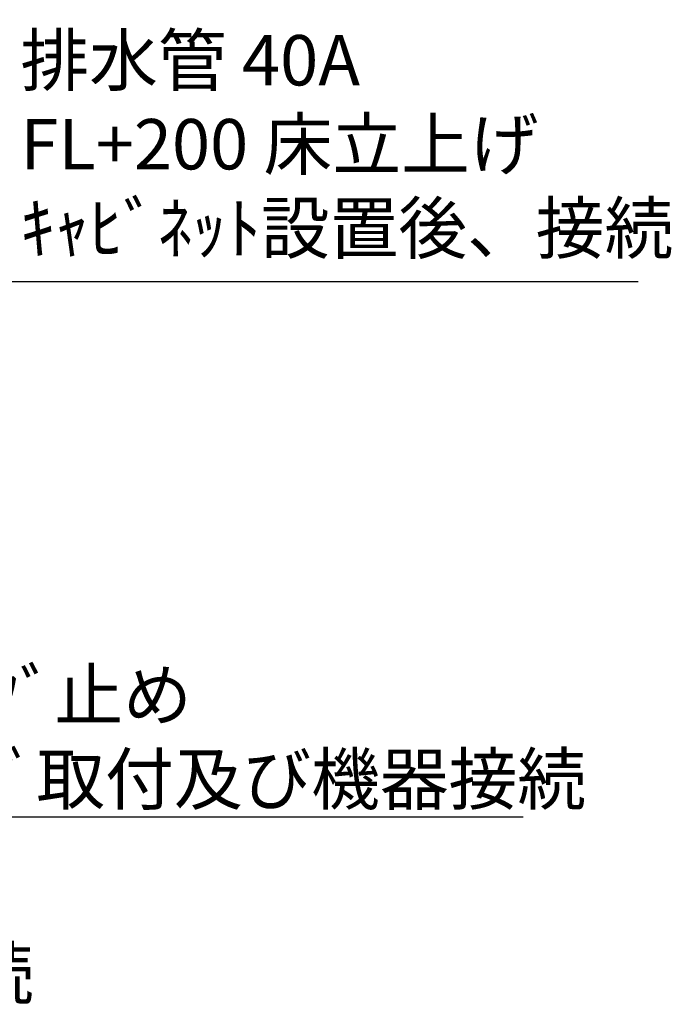
# Model space of a CAD drawing. Extents: x 55896 to 82369, y -22053 to -13183.
# Drawn here: x 75195 to 75971, y -16173 to -15000 of the extents above; entities that cross this region are included whole.
import ezdxf

# ---------------------------------------------------------------- set-up
doc = ezdxf.new("R2010")
doc.units = 0
doc.header["$LTSCALE"] = 50
doc.header["$MEASUREMENT"] = 0
doc.layers.get('0').update_dxf_attribs({"linetype": 'CONTINUOUS'})
doc.layers.add('160-文字', color=254, linetype='CONTINUOUS')
doc.styles.add('KH001', font='txt')
doc.dimstyles.new('KH1xx030', dxfattribs={"dimscale": 30, "dimtxt": 2, "dimasz": 0.6, "dimexe": 0.3, "dimexo": 1.2, "dimgap": 0.5, "dimtad": 3, "dimdec": 1, "dimdsep": 46, "dimlunit": 6, "dimtxsty": 'KH001', "dimblk": 'DOT', "dimcen": 1, "dimdle": 1, "dimclrd": 256, "dimclre": 256, "dimclrt": 256, "dimadec": 0, "dimazin": 0, "dimtfac": 1, "dimtdec": 1, "dimtix": 1, "dimtmove": 2, "dimatfit": 3, "dimldrblk": 'CLOSEDBLANK', "dimfxl": 1, "dimtolj": 1, "dimtzin": 0, "dimlwd": -1, "dimlwe": -1, "dimarcsym": 0})

# ---------------------------------------------------------------- blocks, each defined once
blk = doc.blocks.new('_ClosedBlank')
at = {"color": 0, "linetype": 'ByBlock', "lineweight": -2}
for p, q in [((-1, 0.167), (0, 0)), ((-1, 0.167), (-1, -0.167)), ((0, 0), (-1, -0.167))]:
    blk.add_line(p, q, dxfattribs=at)
blk = doc.blocks.new('_Dot')
at = {"color": 0, "linetype": 'ByBlock', "lineweight": -2}
blk.add_line((-0.5, 0), (-1, 0), dxfattribs=at)
at = {"color": 0, "linetype": 'ByBlock', "const_width": 0.5}
blk.add_lwpolyline([(-0.25, 0, 1), (0.25, 0, 1)], format="xyb", close=True, dxfattribs=at)

msp = doc.modelspace()

# ---------------------------------------------------------------- texts
at = {"layer": '160-文字', "char_height": 60, "attachment_point": 7, "style": 'KH001'}
for s, insert in [('排水管 40A\\PFL+200 床立上げ\\Pｷｬﾋﾞﾈｯﾄ設置後、接続', (75195.89, -15297.05)), ('\\A1;給湯管・給水管 1/2"\\PFL+125 床立上げ ﾌﾟﾗｸﾞ止め\\Pｷｬﾋﾞﾈｯﾄ設置後、ﾊﾞﾙﾌﾞ取付及び機器接続', (74396.25, -15934.56)), ('\\A1;食洗機用給湯管 1/2"\\PFL+80 床立上げ ﾌﾟﾗｸﾞ止め  機器設置後、接続', (73561.76, -16166.06))]:
    msp.add_mtext(s, dxfattribs=dict(at, insert=insert))

# ---------------------------------------------------------------- leaders
at = {"layer": '160-文字', "annotation_type": 0, "has_hookline": 1, "hookline_direction": 0}
for points, text_width in [([(73464.48, -15000), (74363.25, -15949.56), (74381.25, -15949.56)], 1398.58), ([(73947.67, -15009.88), (75180.89, -15312.05)], 735.84)]:
    msp.add_leader(points, dimstyle='KH1xx030', override={"dimgap": 0.5, "dimtad": 1}, dxfattribs=dict(at, text_width=text_width))

doc.saveas('drawing.dxf')
